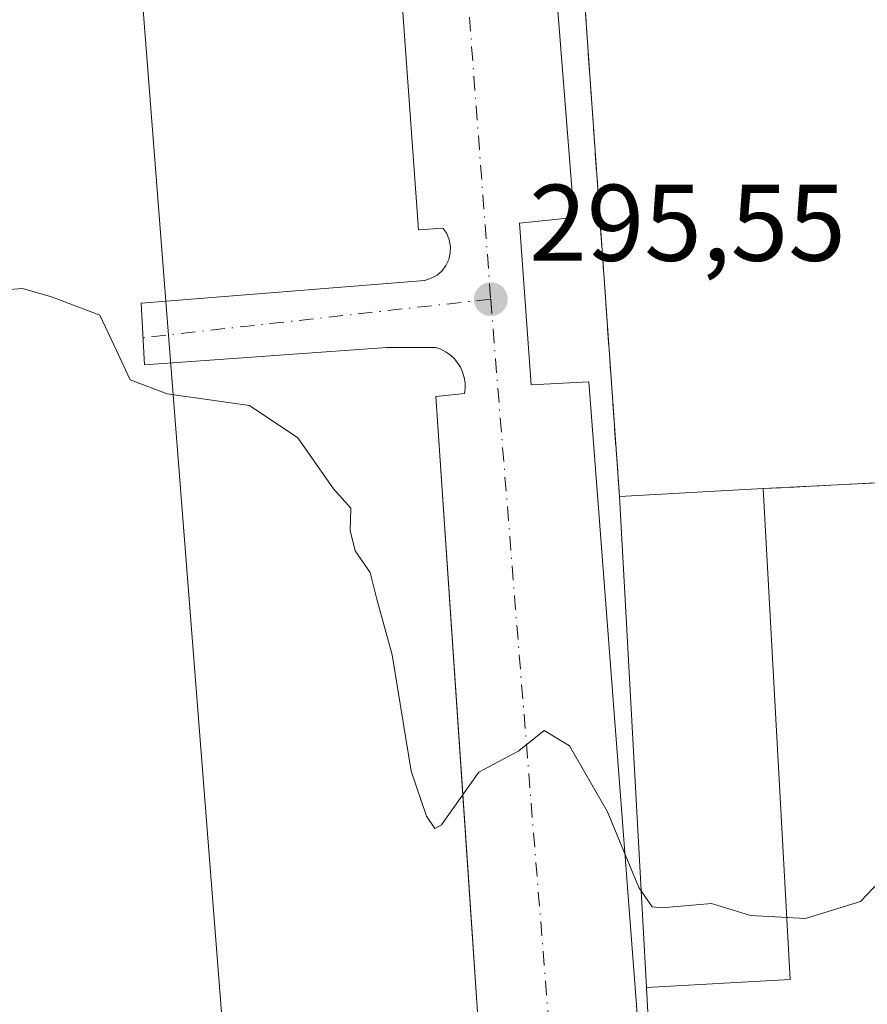
# Model space of a CAD drawing. Units: metres. Extents: x 597960 to 601430, y 4675912 to 4678274.
# Drawn here: x 601169 to 601248, y 4677266 to 4677356 of the extents above; entities that cross this region are included whole.
import ezdxf

# ---------------------------------------------------------------- set-up
doc = ezdxf.new("R2010")
doc.units = ezdxf.units.M
doc.header["$MEASUREMENT"] = 0
doc.linetypes.add('DGN Style 3', pattern=[2.307223458686699, 1.648016756204785, -0.6592067024819142])
doc.linetypes.add('DGN Style 4', pattern=[2.6384748266838614, 1.318413404963828, -0.6592067024819142, 0.001648016756204785, -0.6592067024819142])
for name, color, linetype, lineweight in [('Curva de nivel normal', 30, 'Continuous', 0), ('Edificación ligera', 1, 'Continuous', 0), ('Edificación ligera Cxs', 1, 'Continuous', 0), ('Elemento construido', 1, 'Continuous', 0), ('Instalación deportiva CxS', 7, 'Continuous', 0), ('Muro lineal', 1, 'DGN Style 3', 13), ('Núcleo urbano CxS', 7, 'Continuous', 0), ('Pastizal CxS', 92, 'Continuous', 0), ('Punto de cota en terreno', 7, 'Continuous', 0), ('Rótulo de punto de cota en terreno', 7, 'Continuous', 0), ('Suelo desnudo CxS', 253, 'Continuous', 0), ('Vía urbana Cxs', 4, 'Continuous', 0), ('Vía urbana eje', 4, 'DGN Style 4', 0)]:
    doc.layers.add(name, color=color, linetype=linetype, lineweight=lineweight)
doc.styles.add('Style-Arial', font='txt')

# ---------------------------------------------------------------- blocks, each defined once
blk = doc.blocks.new('5PATER')
at = {"layer": 'Suelo desnudo CxS', "linetype": 'Continuous', "lineweight": 0}
h = blk.add_hatch(color=51, dxfattribs=at)
edge = h.paths.add_edge_path()
edge.add_ellipse((0, 0), major_axis=(-0.1095731443231308, -0.1110710700762829), ratio=0.9994222409660322, start_angle=0, end_angle=360)
blk = doc.blocks.new('*U21')
at = {"layer": 'Vía urbana Cxs', "color": 4, "linetype": 'Continuous', "lineweight": 0}
for points in [[(601215.8501000004, 4677397.460100001, 296.6588999999949), (601219.9664000003, 4677345.410599999, 295.882700000002), (601220.5500999996, 4677338.030099999, 295.8298999999971), (601215.5000999998, 4677337.5001, 295.7360000000044), (601216.5702000001, 4677322.630100001, 295.6760999999969), (601221.8800999997, 4677322.9001, 295.8472000000039), (601226.4001000002, 4677263.960100001, 294.8767999999982)], [(601211.8000999996, 4677262.630100001, 294.8485999999975), (601210.5629000004, 4677280.906099999, 295.1557999999932), (601207.8102000002, 4677321.5701, 295.5673999999999), (601210.4600999998, 4677321.8301, 295.5421000000061), (601210.5100999996, 4677322.3301, 295.5478000000003), (601210.5000999998, 4677322.8301, 295.5529999999999), (601210.4200999998, 4677323.3201, 295.5583000000042), (601210.2701000003, 4677323.800100001, 295.5641000000033), (601210.0701000001, 4677324.2501, 295.5700999999972), (601209.8000999996, 4677324.670100001, 295.5763000000007), (601209.4901999999, 4677325.050100001, 295.5825000000041), (601209.1201, 4677325.390100001, 295.5887999999977), (601208.7100999998, 4677325.6801, 295.5948999999964), (601208.2701000003, 4677325.9101, 295.6006000000052), (601207.8000999996, 4677326.0801, 295.6061000000045), (601203.2901, 4677326.0801, 295.6027000000031), (601180.9901000002, 4677324.4801, 295.2955999999977), (601180.6701999997, 4677330.1501, 295.4403000000021), (601206.8000999996, 4677332.2501, 295.663400000005), (601207.3901000004, 4677332.440099999, 295.6603999999934), (601207.9200999998, 4677332.7301, 295.6627000000008), (601208.3801999995, 4677333.140100001, 295.6677999999956), (601208.7401000002, 4677333.630100001, 295.6738999999943), (601209.0000999998, 4677334.1801, 295.6809000000067), (601209.1401000004, 4677334.770099999, 295.688599999994), (601209.1501000002, 4677335.380100001, 295.6971000000049), (601209.0401, 4677335.9801, 295.7062000000006), (601208.8101000005, 4677336.550100001, 295.7158000000054), (601208.4601999996, 4677337.050100001, 295.7256000000052), (601206.2001, 4677336.890100001, 295.7725999999966), (601201.9101, 4677396.520099999, 296.5929000000033)]]:
    blk.add_polyline3d(points, dxfattribs=at)

msp = doc.modelspace()

# ---------------------------------------------------------------- linework, layer by layer
at = {"layer": 'Curva de nivel normal', "color": 30, "linetype": 'Continuous', "lineweight": 0, "elevation": 295, "flags": 128}
msp.add_lwpolyline([(601248.6500000004, 4677276.9301), (601246.9100000003, 4677275.090100001), (601241.8499999996, 4677273.5101), (601236.7699999996, 4677273.8101), (601233.1900000004, 4677274.9001), (601228.6200000001, 4677274.5101), (601227.7100000001, 4677274.610099999), (601226.5099999999, 4677276.360099999), (601223.6200000001, 4677283.340100001), (601220.0999999996, 4677289.4001), (601217.7699999996, 4677290.8201), (601215.4400000004, 4677288.960100001), (601211.7699999996, 4677287.0001), (601208.3200000003, 4677282.140100001), (601207.7100000001, 4677281.790100001), (601206.9600000001, 4677282.940099999), (601205.54, 4677287.0801), (601203.7999999998, 4677297.800100001), (601202.3799999999, 4677302.9101), (601201.7699999996, 4677305.360099999), (601200.3700000001, 4677307.360099999), (601199.9199999999, 4677309.2401), (601199.9800000006, 4677311.300100001), (601198.4000000004, 4677313.050100001), (601195.0999999996, 4677317.7501), (601190.6399999997, 4677320.7401), (601183.0599999996, 4677321.800100001), (601179.6699999999, 4677323.100099999), (601178.4000000004, 4677325.780099999), (601176.8600000005, 4677329.0601), (601172.4400000004, 4677330.7301), (601169.7699999996, 4677331.5001), (601167.7699999996, 4677331.340100001)], dxfattribs=at)
at = {"layer": 'Edificación ligera', "color": 1, "linetype": 'Continuous', "lineweight": 0, "extrusion": (-0.010897979692588, -0.0006036019776840611, 0.9999404330775272), "elevation": -9079.880954164133, "flags": 128}
msp.add_lwpolyline([(601192.2254338494, 4677307.724820243), (601205.4442236603, 4677308.456920378)], dxfattribs=at)
at = {"layer": 'Edificación ligera', "color": 1, "linetype": 'Continuous', "lineweight": 0, "extrusion": (-0.004943843938418824, -0.01208297668071787, 0.9999147764092927), "elevation": -59192.7361099135, "flags": 128}
msp.add_lwpolyline([(601234.5389181101, 4676894.109766332), (601221.3207128098, 4676893.377612883), (601218.821081127, 4676938.554010842)], dxfattribs=at)
at = {"layer": 'Edificación ligera', "color": 1, "linetype": 'Continuous', "lineweight": 0, "extrusion": (0.0007380800232684189, -0.01332428673686129, 0.9999109553459415), "elevation": -61582.47453254384, "flags": 128}
msp.add_lwpolyline([(601237.5445717517, 4676907.722567227), (601240.047316762, 4676862.545456754)], dxfattribs=at)
at = {"layer": 'Edificación ligera Cxs', "color": 1, "linetype": 'Continuous', "lineweight": 0}
msp.add_3dface([(601240.4288999997, 4677267.9124, 295.6508000000031), (601227.2109000003, 4677267.180299999, 295.6508000000031), (601224.7085999995, 4677312.353399999, 295.6508000000031), (601237.9265999999, 4677313.0855, 295.6508000000031)], dxfattribs=at)
at = {"layer": 'Elemento construido', "color": 1, "linetype": 'Continuous', "lineweight": 0}
for points in [[(601201.8201000001, 4677577.7401, 302.6732000000048), (601208.9700999996, 4677487.2601, 299.2363999999943), (601203.8400999998, 4677486.860099999, 299.1380999999965), (601205.0500999996, 4677471.590100001, 298.5408000000025), (601209.9700999996, 4677471.9801, 298.6710000000021), (601214.6300999997, 4677412.970100001, 296.8104000000022), (601209.5401, 4677412.5701, 296.7354999999953), (601210.7600999996, 4677397.0601, 296.5390999999945), (601215.8501000004, 4677397.460100001, 296.6588999999949), (601220.5500999996, 4677338.030099999, 295.8298999999971)], [(601180.6700999998, 4677330.1501, 295.4401999999973), (601206.8000999996, 4677332.2501, 295.663400000005), (601207.3901000004, 4677332.440099999, 295.6603999999934), (601207.9200999998, 4677332.7301, 295.6627000000008), (601208.3800999997, 4677333.140100001, 295.6677999999956), (601208.7401000002, 4677333.630100001, 295.6738999999943), (601209.0000999998, 4677334.1801, 295.6809000000067), (601209.1401000004, 4677334.770099999, 295.688599999994), (601209.1501000002, 4677335.380100001, 295.6971000000049), (601209.0401, 4677335.9801, 295.7062000000006), (601208.8101000005, 4677336.550100001, 295.7158000000054), (601208.4600999998, 4677337.050100001, 295.7256000000052), (601206.2001, 4677336.890100001, 295.7725999999966), (601201.9101, 4677396.520099999, 296.5929000000033), (601204.5601000005, 4677396.520099999, 296.5374000000011), (601204.5301000001, 4677397.720100001, 296.5442999999942), (601204.1601, 4677398.850099999, 296.5629999999946), (601203.0601000005, 4677400.2601, 296.5915999999997), (601202.0401, 4677400.890100001, 296.6110999999946), (601200.8901000004, 4677401.220100001, 296.6300000000047), (601175.5701000001, 4677399.1801, 296.9217999999965)], [(601220.5500999996, 4677338.030099999, 295.8298999999971), (601215.5000999998, 4677337.5001, 295.7360000000044), (601216.5701000001, 4677322.630100001, 295.6760000000068), (601221.8800999997, 4677322.9001, 295.8472000000039), (601226.4001000002, 4677263.960100001, 294.8767999999982)], [(601211.8000999996, 4677262.630100001, 294.8485999999975), (601207.8101000005, 4677321.5701, 295.5673999999999), (601210.4600999998, 4677321.8301, 295.5421000000061), (601210.5100999996, 4677322.3301, 295.5478000000003), (601210.5000999998, 4677322.8301, 295.5529999999999), (601210.4200999998, 4677323.3201, 295.5583000000042), (601210.2701000003, 4677323.800100001, 295.5641000000033), (601210.0701000001, 4677324.2501, 295.5700999999972), (601209.8000999996, 4677324.670100001, 295.5763000000007), (601209.4901000002, 4677325.050100001, 295.5825000000041), (601209.1201, 4677325.390100001, 295.5887999999977), (601208.7100999998, 4677325.6801, 295.5948999999964), (601208.2701000003, 4677325.9101, 295.6006000000052), (601207.8000999996, 4677326.0801, 295.6061000000045), (601203.2901, 4677326.0801, 295.6027000000031), (601180.9901000002, 4677324.4801, 295.2955999999977)]]:
    msp.add_polyline3d(points, dxfattribs=at)
at = {"layer": 'Instalación deportiva CxS', "color": 7, "linetype": 'Continuous', "lineweight": 0, "extrusion": (0.000969396827703966, -0.01378997292360705, 0.9999044438927936), "elevation": -63621.70732081636, "flags": 128}
msp.add_lwpolyline([(601224.1395615811, 4676879.718486397), (601216.2929657598, 4676991.328098931)], dxfattribs=at)
at = {"layer": 'Instalación deportiva CxS', "color": 7, "linetype": 'Continuous', "lineweight": 0, "extrusion": (0.007936811322494177, 0.0004013166722390731, 0.9999684224869102), "elevation": 6944.637169927932, "flags": 128}
msp.add_lwpolyline([(601232.1761831361, 4677311.460553701), (601216.6428913824, 4677310.675153638)], dxfattribs=at)
at = {"layer": 'Instalación deportiva CxS', "color": 7, "linetype": 'Continuous', "lineweight": 0, "extrusion": (-0.010897979692588, -0.0006036019776840611, 0.9999404330775272), "elevation": -9079.880954164133, "flags": 128}
msp.add_lwpolyline([(601205.4442236603, 4677308.456920378), (601192.2254338494, 4677307.724820243)], dxfattribs=at)
at = {"layer": 'Instalación deportiva CxS', "color": 7, "linetype": 'Continuous', "lineweight": 0}
msp.add_polyline3d([(601325.2200999996, 4677381.9101, 296.710699999996), (601331.0000999998, 4677317.350099999, 297.2387000000017), (601327.5500999996, 4677316.8201, 297.2912999999971), (601325.0765000005, 4677316.551700001, 298.3674000000028), (601317.6901000004, 4677315.7501, 300.6668000000063), (601317.1201, 4677320.940099999, 297.4361999999965), (601307.1201, 4677319.860099999, 298.5623999999953), (601300.2401000002, 4677319.110099999, 298.850099999996), (601281.8400999998, 4677317.110099999, 298.6736999999994), (601274.6601, 4677316.3301, 299.5179000000062), (601272.6700999998, 4677316.110099999, 299.8340999999928), (601272.6401000004, 4677316.350099999, 299.6521000000066), (601263.2301000003, 4677315.3201, 297.7667999999976), (601257.6501000002, 4677314.520099999, 295.9214000000065), (601253.4463999998, 4677313.992900001, 295.5356999999931), (601253.4594000002, 4677313.870999999, 295.5271999999969), (601237.9265999999, 4677313.0855, 295.6508000000031), (601224.7085999995, 4677312.353399999, 295.5062999999937), (601216.8635999998, 4677423.952400001, 297.0529999999999)], dxfattribs=at)
at = {"layer": 'Muro lineal', "color": 1, "linetype": 'DGN Style 3', "lineweight": 13, "extrusion": (0.000969396827703966, -0.01378997292360705, 0.9999044438927936), "elevation": -63621.70732081636, "flags": 128}
msp.add_lwpolyline([(601224.1395615811, 4676879.718486397), (601216.2929657598, 4676991.328098931)], dxfattribs=at)
at = {"layer": 'Muro lineal', "color": 1, "linetype": 'DGN Style 3', "lineweight": 13, "extrusion": (0.007936806168165026, 0.0004013675086888244, 0.999968422507417), "elevation": 6944.871848947463, "flags": 128}
msp.add_lwpolyline([(601216.6429175021, 4677310.674801834), (601232.1762092559, 4677311.460301897)], dxfattribs=at)
at = {"layer": 'Núcleo urbano CxS', "color": 7, "linetype": 'Continuous', "lineweight": 0}
for points in [[(601159.3901000004, 4677611.390100001, 304.4275999999954), (601158.6750999996, 4677592.0714, 303.679099999994), (601164.4347999999, 4677584.4725, 303.3984999999957), (601165.7755000005, 4677582.703700001, 303.3393999999971), (601167.4204000002, 4677542.384299999, 302.030899999998), (601168.5175000001, 4677515.493100001, 300.9385000000038), (601171.2889, 4677479.976700001, 299.6462999999931), (601171.7373000003, 4677474.2301, 299.4257000000071), (601177.1357000005, 4677405.048000001, 296.9570999999996), (601177.5809000004, 4677399.3421, 296.8879000000015), (601182.9656999996, 4677330.334600001, 295.4330999999947), (601190.4589000001, 4677234.306600001, 293.6506999999983), (601189.0867, 4677189.042300001, 292.8093999999983), (601189.0856999997, 4677139.6634, 292.630799999999), (601195.5110999999, 4677092.313899999, 292.2799999999988), (601189.0645000003, 4677076.197899999, 291.7736000000005), (601188.2583, 4677059.275900001, 290.3698000000004), (601187.7125000004, 4677045.020400001, 289.0195999999996), (601205.5437000003, 4677040.905099999, 291.2287000000069), (601228.8613, 4677039.533399999, 290.1965000000055), (601253.5513000004, 4677055.993000001, 292.151199999993), (601286.4380999999, 4677068.244700001, 292.3325999999943), (601323.5049000002, 4677082.0537, 292.5071000000025), (601354.0225000001, 4677082.0536, 291.0859000000055)], [(601203.5628000004, 4677582.3158, 302.8485999999975), (601215.9188000001, 4677435.445400001, 297.3220000000001), (601216.8635999998, 4677423.952400001, 297.0568999999959), (601224.7085999995, 4677312.353399999, 295.4857999999949), (601227.2109000003, 4677267.180299999, 294.9087), (601228.4419999998, 4677244.508400001, 294.4608000000007), (601261.2418999998, 4677249.571900001, 294.5853000000061), (601336.0097000003, 4677268.0492, 294.7232999999979), (601340.1180999996, 4677269.0645, 294.7465999999986), (601398.5661000004, 4677281.679300001, 294.8472000000039), (601411.0773, 4677284.379600001, 294.8763000000035), (601413.9168999996, 4677087.368100001, 289.023199999996)], [(601354.8498999998, 4677537.419500001, 302.6925999999949), (601354.3755999999, 4677537.667300001, 302.6971999999951), (601203.5628000004, 4677582.3158, 302.8485999999975), (601215.9188000001, 4677435.445400001, 297.3220000000001), (601216.8635999998, 4677423.952400001, 297.0568999999959), (601224.7085999995, 4677312.353399999, 295.4857999999949), (601227.2109000003, 4677267.180299999, 294.9087), (601228.4419999998, 4677244.508400001, 294.4608000000007), (601261.2418999998, 4677249.571900001, 294.5853000000061), (601336.0097000003, 4677268.0492, 294.7232999999979), (601340.1180999996, 4677269.0645, 294.7465999999986)], [(601354.8498999998, 4677537.419500001, 302.6925999999949), (601354.3755999999, 4677537.667300001, 302.6971999999951), (601203.5628000004, 4677582.3158, 302.8485999999975), (601215.9188000001, 4677435.445400001, 297.3220000000001), (601216.8635999998, 4677423.952400001, 297.0568999999959), (601224.7085999995, 4677312.353399999, 295.4857999999949), (601227.2109000003, 4677267.180299999, 294.9087), (601228.4419999998, 4677244.508400001, 294.4608000000007), (601261.2418999998, 4677249.571900001, 294.5853000000061), (601336.0097000003, 4677268.0492, 294.7232999999979), (601340.1180999996, 4677269.0645, 294.7465999999986)], [(601189.0867, 4677189.042300001, 292.8093999999983), (601190.4589000001, 4677234.306600001, 293.6506999999983), (601182.9656999996, 4677330.334600001, 295.4330999999947), (601177.5809000004, 4677399.3421, 296.8879000000015), (601177.1357000005, 4677405.048000001, 296.9570999999996), (601171.7373000003, 4677474.2301, 299.4257000000071), (601171.2889, 4677479.976700001, 299.6462999999931), (601168.5175000001, 4677515.493100001, 300.9385000000038)]]:
    msp.add_polyline3d(points, dxfattribs=at)
msp.add_polyline3d([(601354.8498999998, 4677537.419500001, 302.6925999999949), (601336.2092000004, 4677477.355000001, 300.8542000000016), (601327.1316999998, 4677448.1053, 299.1886999999988), (601310.3163000002, 4677448.203500001, 297.6848000000027), (601324.7868999997, 4677329.8333, 296.5611999999965), (601329.8273999998, 4677330.4487, 296.2177999999985), (601332.5691000001, 4677330.783399999, 295.857799999998), (601334.0394000001, 4677318.762499999, 295.4216000000015), (601335.7200999996, 4677305.021299999, 295.1521000000066), (601340.1180999996, 4677269.0645, 294.7465999999986), (601336.0097000003, 4677268.0492, 294.7232999999979), (601261.2418999998, 4677249.571900001, 294.5853000000061), (601228.4419999998, 4677244.508400001, 294.4608000000007), (601227.2109000003, 4677267.180299999, 294.9087), (601224.7085999995, 4677312.353399999, 295.4857999999949), (601216.8635999998, 4677423.952400001, 297.0568999999959), (601215.9188000001, 4677435.445400001, 297.3220000000001), (601203.5628000004, 4677582.3158, 302.8485999999975), (601354.3755999999, 4677537.667300001, 302.6971999999951)], close=True, dxfattribs=at)
at = {"layer": 'Pastizal CxS', "color": 92, "linetype": 'Continuous', "lineweight": 0}
for points in [[(601159.3901000004, 4677611.390100001, 304.4275999999954), (601158.6750999996, 4677592.0714, 303.679099999994), (601164.4347999999, 4677584.4725, 303.3984999999957), (601165.7755000005, 4677582.703700001, 303.3393999999971), (601167.4204000002, 4677542.384299999, 302.030899999998), (601168.5175000001, 4677515.493100001, 300.9385000000038), (601171.2889, 4677479.976700001, 299.6462999999931), (601171.7373000003, 4677474.2301, 299.4257000000071), (601177.1357000005, 4677405.048000001, 296.9570999999996), (601177.5809000004, 4677399.3421, 296.8879000000015), (601182.9656999996, 4677330.334600001, 295.4330999999947), (601190.4589000001, 4677234.306600001, 293.6506999999983), (601189.0867, 4677189.042300001, 292.8093999999983), (601189.0856999997, 4677139.6634, 292.630799999999), (601195.5110999999, 4677092.313899999, 292.2799999999988), (601189.0645000003, 4677076.197899999, 291.7736000000005), (601188.2583, 4677059.275900001, 290.3698000000004), (601187.7125000004, 4677045.020400001, 289.0195999999996), (601205.5437000003, 4677040.905099999, 291.2287000000069), (601228.8613, 4677039.533399999, 290.1965000000055), (601253.5513000004, 4677055.993000001, 292.151199999993), (601286.4380999999, 4677068.244700001, 292.3325999999943), (601323.5049000002, 4677082.0537, 292.5071000000025), (601354.0225000001, 4677082.0536, 291.0859000000055)], [(601168.5175000001, 4677515.493100001, 300.9385000000038), (601171.2889, 4677479.976700001, 299.6462999999931), (601171.7373000003, 4677474.2301, 299.4257000000071), (601177.1357000005, 4677405.048000001, 296.9570999999996), (601177.5809000004, 4677399.3421, 296.8879000000015), (601182.9656999996, 4677330.334600001, 295.4330999999947), (601190.4589000001, 4677234.306600001, 293.6506999999983), (601189.0867, 4677189.042300001, 292.8093999999983), (601189.0856999997, 4677139.6634, 292.630799999999), (601195.5110999999, 4677092.313899999, 292.2799999999988), (601189.0645000003, 4677076.197899999, 291.7736000000005), (601188.2583, 4677059.275900001, 290.3698000000004), (601187.7125000004, 4677045.020400001, 289.0195999999996), (601205.5437000003, 4677040.905099999, 291.2287000000069), (601228.8613, 4677039.533399999, 290.1965000000055), (601253.5513000004, 4677055.993000001, 292.151199999993), (601286.4380999999, 4677068.244700001, 292.3325999999943), (601323.5049000002, 4677082.0537, 292.5071000000025), (601354.0225000001, 4677082.0536, 291.0859000000055), (601342.3781000003, 4677041.269900001, 289.4254999999976), (601328.9921000004, 4676992.159299999, 287.364499999996)]]:
    msp.add_polyline3d(points, dxfattribs=at)
at = {"layer": 'Vía urbana Cxs', "color": 4, "linetype": 'Continuous', "lineweight": 0, "extrusion": (0.001434813579389298, -0.02543105027511989, 0.9996755488616778), "elevation": -117791.4915671995, "flags": 128}
msp.add_lwpolyline([(863700.9135512419, 4634536.531158748), (863700.9135512419, 4634542.212019079)], dxfattribs=at)
at = {"layer": 'Vía urbana Cxs', "color": 4, "linetype": 'Continuous', "lineweight": 0}
for points in [[(601201.8201000001, 4677577.7401, 302.6732000000048), (601208.9702000003, 4677487.2601, 299.2363999999943), (601203.8400999998, 4677486.860099999, 299.1380999999965), (601205.0500999996, 4677471.590100001, 298.5408000000025), (601209.9700999996, 4677471.9801, 298.6710000000021), (601210.4467000002, 4677465.944499999, 298.5181000000011), (601214.6300999997, 4677412.970100001, 296.8104000000022), (601209.5401999997, 4677412.5701, 296.7354999999953), (601210.7600999996, 4677397.0601, 296.5390999999945), (601215.8501000004, 4677397.460100001, 296.6588999999949), (601219.9664000003, 4677345.410599999, 295.882700000002), (601220.5500999996, 4677338.030099999, 295.8298999999971)], [(601180.6701999997, 4677330.1501, 295.4403000000021), (601206.8000999996, 4677332.2501, 295.663400000005), (601207.3901000004, 4677332.440099999, 295.6603999999934), (601207.9200999998, 4677332.7301, 295.6627000000008), (601208.3801999995, 4677333.140100001, 295.6677999999956), (601208.7401000002, 4677333.630100001, 295.6738999999943), (601209.0000999998, 4677334.1801, 295.6809000000067), (601209.1401000004, 4677334.770099999, 295.688599999994), (601209.1501000002, 4677335.380100001, 295.6971000000049), (601209.0401, 4677335.9801, 295.7062000000006), (601208.8101000005, 4677336.550100001, 295.7158000000054), (601208.4601999996, 4677337.050100001, 295.7256000000052), (601206.2001, 4677336.890100001, 295.7725999999966), (601201.9101, 4677396.520099999, 296.5929000000033), (601204.5601000005, 4677396.520099999, 296.5374000000011), (601204.5301000001, 4677397.720100001, 296.5442999999942), (601204.1601, 4677398.850099999, 296.5629999999946), (601203.0601000005, 4677400.2601, 296.5915999999997), (601202.0401, 4677400.890100001, 296.6110999999946), (601200.8901000004, 4677401.220100001, 296.6300000000047), (601175.5702000001, 4677399.1801, 296.9217999999965)], [(601220.5500999996, 4677338.030099999, 295.8298999999971), (601215.5000999998, 4677337.5001, 295.7360000000044), (601216.5702000001, 4677322.630100001, 295.6760999999969), (601221.8800999997, 4677322.9001, 295.8472000000039), (601226.4001000002, 4677263.960100001, 294.8767999999982)], [(601211.8000999996, 4677262.630100001, 294.8485999999975), (601210.5629000004, 4677280.906099999, 295.1557999999932), (601207.8102000002, 4677321.5701, 295.5673999999999), (601210.4600999998, 4677321.8301, 295.5421000000061), (601210.5100999996, 4677322.3301, 295.5478000000003), (601210.5000999998, 4677322.8301, 295.5529999999999), (601210.4200999998, 4677323.3201, 295.5583000000042), (601210.2701000003, 4677323.800100001, 295.5641000000033), (601210.0701000001, 4677324.2501, 295.5700999999972), (601209.8000999996, 4677324.670100001, 295.5763000000007), (601209.4901999999, 4677325.050100001, 295.5825000000041), (601209.1201, 4677325.390100001, 295.5887999999977), (601208.7100999998, 4677325.6801, 295.5948999999964), (601208.2701000003, 4677325.9101, 295.6006000000052), (601207.8000999996, 4677326.0801, 295.6061000000045), (601203.2901, 4677326.0801, 295.6027000000031), (601180.9901000002, 4677324.4801, 295.2955999999977)]]:
    msp.add_polyline3d(points, dxfattribs=at)
at = {"layer": 'Vía urbana eje', "color": 4, "linetype": 'DGN Style 4', "lineweight": 0, "extrusion": (0.0009645090877473467, -0.01277336638450907, 0.9999179520507804), "elevation": -58869.74492578433, "flags": 128}
msp.add_lwpolyline([(601206.6242884125, 4677035.210777605), (601212.2952163124, 4676960.114651054)], dxfattribs=at)
at = {"layer": 'Vía urbana eje', "color": 4, "linetype": 'DGN Style 4', "lineweight": 0, "extrusion": (-0.008193362919791817, -0.0009070035778433504, 0.9999660224970518), "elevation": -8872.660217137438, "flags": 128}
msp.add_lwpolyline([(601195.1021303281, 4677324.396479131), (601163.0901294731, 4677320.852877676)], dxfattribs=at)
at = {"layer": 'Vía urbana eje', "color": 4, "linetype": 'DGN Style 4', "lineweight": 0, "extrusion": (0.001139185155005814, -0.01419392309211465, 0.9998986122624822), "elevation": -65409.14638982469, "flags": 128}
msp.add_lwpolyline([(601212.1330654421, 4676873.250308068), (601218.4643450971, 4676794.372361999)], dxfattribs=at)

# ---------------------------------------------------------------- block references
at = {"layer": 'Punto de cota en terreno', "color": 7, "linetype": 'Continuous', "lineweight": 0, "xscale": 10, "yscale": 10, "zscale": 10}
msp.add_blockref('5PATER', (601212.8700000001, 4677330.52, 295.5500000000029), dxfattribs=at)
at = {"layer": 'Vía urbana Cxs', "color": 4, "linetype": 'Continuous', "lineweight": 0}
msp.add_blockref('*U21', (0, 0), dxfattribs=at)

# ---------------------------------------------------------------- texts
at = {"layer": 'Rótulo de punto de cota en terreno', "color": 7, "linetype": 'Continuous', "lineweight": 0, "style": 'Style-Arial'}
msp.add_text('295,55', height=7.000000000000002, dxfattribs=at).set_placement((601216.3978000004, 4677334.047800001))

doc.saveas('drawing.dxf')
